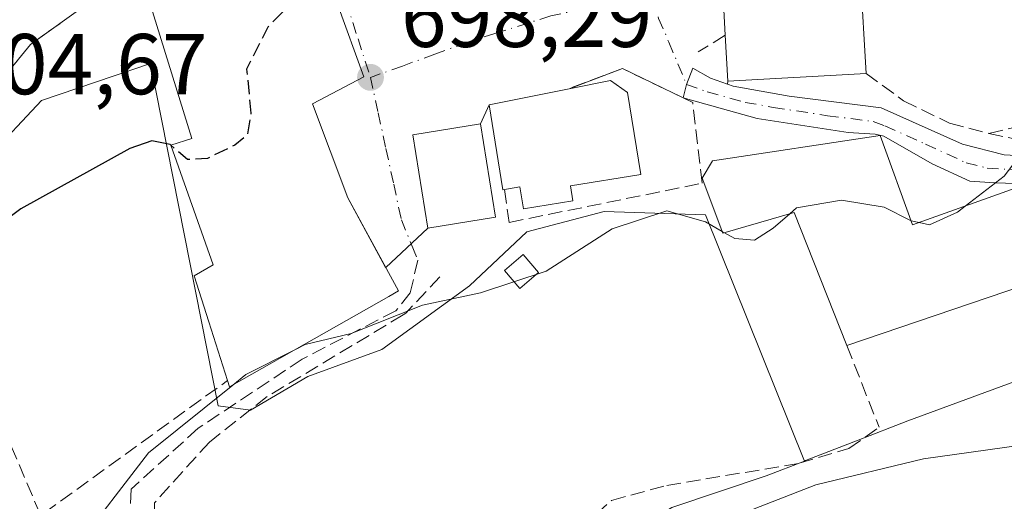
# Model space of a CAD drawing. Units: metres. Extents: x 576723 to 580160, y 4731171 to 4733523.
# Drawn here: x 579928 to 580042, y 4733097 to 4733153 of the extents above; entities that cross this region are included whole.
import ezdxf

# ---------------------------------------------------------------- set-up
doc = ezdxf.new("R2010")
doc.units = ezdxf.units.M
doc.header["$MEASUREMENT"] = 0
doc.linetypes.add('DGN Style 3', pattern=[2.307223458686699, 1.648016756204785, -0.6592067024819142])
doc.linetypes.add('DGN Style 4', pattern=[2.6384748266838614, 1.318413404963828, -0.6592067024819142, 0.001648016756204785, -0.6592067024819142])
for name, color, linetype, lineweight in [('Carretera de calzada única Cxs', 7, 'Continuous', 13), ('Carretera de calzada única eje', 7, 'DGN Style 4', 0), ('Cultivos herbáceos CxS', 92, 'Continuous', 0), ('Curva de nivel maestra', 30, 'Continuous', 30), ('Curva de nivel maestra oculto', 30, 'DGN Style 3', 30), ('Curva de nivel normal', 30, 'Continuous', 0), ('Edificación Cxs', 1, 'Continuous', 13), ('Edificación religiosa Cxs', 192, 'Continuous', 13), ('Estanque Cxs', 5, 'Continuous', 0), ('Huerta CxS', 92, 'Continuous', 0), ('Muro lineal', 1, 'DGN Style 3', 13), ('Núcleo urbano CxS', 7, 'Continuous', 0), ('Obra de contención lineal', 1, 'DGN Style 3', 13), ('Prado CxS', 92, 'Continuous', 0), ('Punto de cota en terreno', 7, 'Continuous', 0), ('Rótulo de punto de cota en terreno', 7, 'Continuous', 0), ('Senda', 7, 'DGN Style 3', 0), ('Seto lineal', 92, 'DGN Style 3', 0), ('Vía urbana Cxs', 4, 'Continuous', 0), ('Vía urbana eje', 4, 'DGN Style 4', 0)]:
    doc.layers.add(name, color=color, linetype=linetype, lineweight=lineweight)
doc.styles.add('Style-Arial', font='txt')

# ---------------------------------------------------------------- blocks, each defined once
blk = doc.blocks.new('5PATER')
at = {"layer": 'Prado CxS', "linetype": 'Continuous', "lineweight": 0}
h = blk.add_hatch(color=51, dxfattribs=at)
edge = h.paths.add_edge_path()
edge.add_ellipse((0, 0), major_axis=(-0.1095731443231308, -0.1110710700762829), ratio=0.9994222409660322, start_angle=0, end_angle=360)
blk = doc.blocks.new('*U17')
at = {"layer": 'Vía urbana Cxs', "color": 4, "linetype": 'Continuous', "lineweight": 0}
for points in [[(580009.6201, 4733157.2601, 704.1349999999949), (580009.9600999998, 4733151.340100001, 704.937300000005), (580010.2600999996, 4733146.0001, 700.8840999999958), (580010.2324999999, 4733145.656400001, 700.6892999999982), (580008.2500999998, 4733146.360099999, 700.2608000000037), (580006.2100999998, 4733147.5101, 700.0534999999945), (580005.4600999998, 4733145.6501, 699.7881000000052), (580005.0701000001, 4733144.090100001, 699.616399999999), (579998.0401, 4733147.470100001, 700.1661000000023), (579991.8501000004, 4733145.140100001, 701.4156999999979), (579982.5701000001, 4733143.280099999, 699.6153000000049), (579981.5500999996, 4733141.0601, 700.0969000000041), (579973.7100999998, 4733139.790100001, 698.5351999999984), (579975.4600999998, 4733128.960100001, 699.3279999999941), (579970.5827000003, 4733124.372, 702.0679999999993), (579970.5286999998, 4733124.4714, 702.0927999999985), (579966.1901000004, 4733132.460100001, 702.8359000000055), (579962.1001000004, 4733143.380100001, 706.1738000000041), (579968.0500999996, 4733146.540100001, 703.2571000000025), (579961.9200999998, 4733163.4101, 706.4238999999943)], [(579934.6700999998, 4733154.0801, 704.6897999999928), (579930.7220000001, 4733151.2291, 704.951199999996), (579929.3800999997, 4733150.2601, 704.9247000000032), (579926.1001000004, 4733146.2501, 704.6970000000001)]]:
    blk.add_polyline3d(points, dxfattribs=at)

msp = doc.modelspace()

# ---------------------------------------------------------------- linework, layer by layer
at = {"layer": 'Carretera de calzada única Cxs', "color": 7, "linetype": 'Continuous', "lineweight": 13}
for points in [[(580044.9807000002, 4733134.107100001, 697.8111000000063), (580041.2227999996, 4733134.213500001, 698.7005000000064), (580038.3300999999, 4733134.4101, 697.7102000000014), (580033.9726, 4733136.4088, 696.729600000006), (580028.3701999999, 4733139.651500001, 699.6429999999964), (580027.3647999996, 4733139.8632, 700.0378000000055), (580024.2104000002, 4733140.062999999, 699.9977000000072), (580013.6401000004, 4733141.6801, 698.9667000000045), (580005.0701000001, 4733144.090100001, 699.616399999999), (580005.4600999998, 4733145.6501, 699.7881000000052), (580006.2100999998, 4733147.5101, 700.0534999999945), (580008.2500999998, 4733146.360099999, 700.2608000000037), (580010.2324999999, 4733145.656400001, 700.6892999999982), (580010.8701, 4733145.4301, 700.7455999999949), (580017.3901000004, 4733144.2601, 699.8337000000029), (580028.0500999996, 4733142.9301, 698.4312999999966), (580037.4600999998, 4733138.690099999, 696.4584000000032), (580042.3000999996, 4733137.4801, 696.4250999999931), (580045.8601000002, 4733137.265100001, 695.9260000000068)], [(580005.0701000001, 4733144.090100001, 699.616399999999), (580005.4600999998, 4733145.6501, 699.7881000000052), (580006.2100999998, 4733147.5101, 700.0534999999945), (580008.2500999998, 4733146.360099999, 700.2608000000037), (580010.2324999999, 4733145.656400001, 700.6892999999982)], [(580010.2324999999, 4733145.656400001, 700.6892999999982), (580010.8701, 4733145.4301, 700.7455999999949), (580017.3901000004, 4733144.2601, 699.8337000000029), (580028.0500999996, 4733142.9301, 698.4312999999966), (580037.4600999998, 4733138.690099999, 696.4584000000032), (580042.3000999996, 4733137.4801, 696.4250999999931), (580045.8601000002, 4733137.265100001, 695.9260000000068), (580049.4200999998, 4733137.050100001, 695.2608000000037), (580053.7500999998, 4733137.4101, 694.5344999999943), (580058.6401000004, 4733138.2601, 694.0038000000059), (580067.0100999996, 4733140.550100001, 693.3138000000035), (580070.4200999998, 4733141.880100001, 692.8087999999989), (580076.5477, 4733144.756200001, 692.0192999999999)], [(580077.8536, 4733141.816000001, 691.4802999999956), (580072.0001999997, 4733138.790100001, 692.5031000000017), (580068.7500999998, 4733137.420100001, 692.6052999999956), (580060.8002000004, 4733135.4301, 693.3132000000041), (580050.8901000004, 4733134.2501, 694.8626999999979), (580048.2652000003, 4733134.057600001, 696.0761999999959), (580045.8614999996, 4733134.093800001, 697.3301999999967), (580044.9807000002, 4733134.107100001, 697.8111000000063), (580041.2227999996, 4733134.213500001, 698.7005000000064), (580038.3300999999, 4733134.4101, 697.7102000000014), (580033.9726, 4733136.4088, 696.729600000006), (580028.3701999999, 4733139.651500001, 699.6429999999964), (580027.3647999996, 4733139.8632, 700.0378000000055), (580024.2104000002, 4733140.062999999, 699.9977000000072), (580013.6401000004, 4733141.6801, 698.9667000000045), (580005.0701000001, 4733144.090100001, 699.616399999999)]]:
    msp.add_polyline3d(points, dxfattribs=at)
at = {"layer": 'Carretera de calzada única eje', "color": 7, "linetype": 'DGN Style 4', "lineweight": 0}
msp.add_polyline3d([(580005.4600999998, 4733145.6501, 699.7881000000052), (580007.8701, 4733144.790100001, 699.7716999999975), (580012.2500999998, 4733143.5601, 699.6055999999953), (580015.5100999996, 4733142.9801, 698.8672999999981), (580021.8000999996, 4733142.0101, 698.4116000000067), (580027.1201, 4733141.340100001, 699.0746999999974), (580028.4801000003, 4733140.840100001, 699.0181000000011), (580033.1700999998, 4733138.720100001, 696.8656000000046), (580037.8901000004, 4733136.550100001, 696.6045000000013), (580040.3201000001, 4733135.9301, 697.3145999999979), (580044.1401000004, 4733135.6801, 697.2798999999941), (580045.8779999996, 4733135.577299999, 696.6668000000063), (580047.6901000004, 4733135.470100001, 695.9970999999932), (580050.1401000004, 4733135.6501, 695.1572000000015), (580052.3201000001, 4733135.8301, 694.4783000000025), (580057.2600999996, 4733136.420100001, 693.9070999999967), (580059.7301000003, 4733136.840100001, 693.6108999999997), (580063.9101, 4733137.9901, 693.1946999999927), (580067.8901000004, 4733138.9801, 692.8862999999983), (580069.5701000001, 4733139.6501, 692.7930000000051), (580071.2100999998, 4733140.3301, 692.5963000000047), (580077.1722999997, 4733143.415200001, 691.7250000000058)], dxfattribs=at)
at = {"layer": 'Cultivos herbáceos CxS', "color": 92, "linetype": 'Continuous', "lineweight": 0}
for points in [[(580003.7503000004, 4733096.549900001, 692.0478000000003), (580014.7112999996, 4733100.203299999, 692.3053000000073), (580019.1451000003, 4733101.9275, 692.6279000000068), (580019.2719000002, 4733101.9769, 692.648000000001), (580025.3828999996, 4733104.3533, 692.7476000000024), (580031.1527000006, 4733106.597100001, 692.260500000004), (580046.0701000001, 4733112.077500001, 691.8867000000029)], [(580055.4209000003, 4733110.4549, 691.5749000000069), (580054.6618999997, 4733110.5867, 691.6177000000025), (580053.4077000003, 4733110.804300001, 691.6876000000047), (580046.0701000001, 4733112.077500001, 691.8867000000029), (580031.1527000006, 4733106.597100001, 692.260500000004), (580025.3828999996, 4733104.3533, 692.7476000000024), (580019.2719000002, 4733101.9769, 692.648000000001), (580019.1451000003, 4733101.9275, 692.6279000000068)], [(579838.9550999999, 4733098.258099999, 700.891499999998), (579852.8344999999, 4733081.530900001, 697.2467000000033), (579856.0919000005, 4733079.6073, 697.048299999995), (579858.9259000003, 4733077.933499999, 696.8248000000021), (579860.7071000002, 4733076.8817, 696.6447000000044), (579863.3337000003, 4733076.978499999, 696.516499999998), (579870.3695, 4733077.237700001, 696.5063999999984), (579872.4433000004, 4733075.601299999, 696.002800000002), (579877.1688999999, 4733071.872099999, 694.5454000000027), (579888.6167000001, 4733067.935500001, 691.1879000000044), (579899.7087000003, 4733070.081900001, 691.227899999998), (579912.2341, 4733072.228499999, 691.886599999998), (579921.1799, 4733075.0913, 692.203999999998), (579931.1984999999, 4733079.0273, 692.3086999999941), (579937.0811000001, 4733080.9035, 691.8178999999947), (579940.6763000004, 4733082.0503, 691.6723000000056), (579946.2143000001, 4733076.7623, 691.4450999999972), (579958.0887000002, 4733075.545700001, 691.3372999999992), (579976.0494999997, 4733081.935500001, 691.4934000000068), (579989.8673, 4733088.7293, 692.1646000000037), (579994.0105, 4733090.7663, 691.797200000001), (580003.7503000004, 4733096.549900001, 692.0478000000003), (580014.7112999996, 4733100.203299999, 692.3053000000073), (580019.1451000003, 4733101.9275, 692.6279000000068)]]:
    msp.add_polyline3d(points, dxfattribs=at)
at = {"layer": 'Curva de nivel maestra', "color": 30, "linetype": 'Continuous', "lineweight": 30, "elevation": 700, "flags": 128}
msp.add_lwpolyline([(579945.6670000004, 4733138.575800001), (579945.5700000003, 4733138.6601), (579943.4500000002, 4733139.110099999), (579940.9000000004, 4733138.200099999), (579928.2400000002, 4733131.210100001), (579925.7100000001, 4733129.3201), (579923.9600000001, 4733125.9101), (579923.75, 4733118.8201), (579922.75, 4733115.800100001), (579919.8499999996, 4733115.3301), (579917.5700000003, 4733116.5801), (579917.3311000001, 4733116.579100001)], dxfattribs=at)
at = {"layer": 'Curva de nivel maestra oculto', "color": 30, "linetype": 'DGN Style 3', "lineweight": 30, "elevation": 700, "flags": 128}
msp.add_lwpolyline([(579963.5636, 4733158.8869), (579963.04, 4733158.5801), (579956.8899999997, 4733152.290100001), (579954.4400000004, 4733147.4301), (579954.9400000004, 4733142.300100001), (579954.5199999996, 4733139.790100001), (579953.0700000003, 4733138.600099999), (579949.9000000004, 4733137.0601), (579947.5700000003, 4733136.920100001), (579945.6670000004, 4733138.575800001)], dxfattribs=at)
at = {"layer": 'Curva de nivel normal', "color": 30, "linetype": 'Continuous', "lineweight": 0, "flags": 128}
for points, elevation in [([(580037.7872000001, 4733131.512), (580042.3099999996, 4733135.0001), (580044.3300000001, 4733137.630100001), (580049.0899999999, 4733139.420100001), (580052.0700000003, 4733139.960100001), (580053.7400000002, 4733142.590100001), (580055.1500000004, 4733148.920100001), (580059.0599999996, 4733153.2501), (580062.54, 4733155.5801), (580064.5199999996, 4733158.280099999), (580066.0300000003, 4733163.6601), (580068.6900000004, 4733168.770099999), (580070.5099999999, 4733172.5801), (580074.8899999997, 4733178.590100001), (580077.9400000004, 4733183.040100001), (580083.0700000003, 4733189.550100001), (580092.9400000004, 4733202.7401), (580100.5800000001, 4733211.200099999), (580103.5099999999, 4733213.710100001), (580106.1100000005, 4733216.7501), (580135.8967000004, 4733245.166400001)], 695), ([(580031.5155999997, 4733129.822899999), (580031.4400000004, 4733129.840100001), (580028.4000000004, 4733131.4101), (580023.4400000004, 4733132.220100001), (580018.2300000004, 4733131.3101), (580017.4327999996, 4733130.6129)], 695), ([(580009.5906999996, 4733128.572799999), (580007.6500000004, 4733129.6801), (580003.1799999997, 4733130.960100001), (579996.8399999999, 4733128.870100001), (579989.2000000002, 4733123.9801), (579981.5800000001, 4733121.460100001), (579974.8399999999, 4733120.020099999), (579966.5700000003, 4733116.720100001), (579961.2400000002, 4733115.450099999), (579960.1036, 4733114.876900001)], 695), ([(580017.4327999996, 4733130.6129), (580015.5199999996, 4733128.940099999), (580013.3600000005, 4733127.5701), (580011.0499999998, 4733127.7401), (580009.8645000001, 4733128.4165)], 695), ([(580037.7872000001, 4733131.512), (580036.8899999997, 4733130.8201), (580033.6399999997, 4733129.340100001), (580032.4495000001, 4733129.6107)], 695), ([(580032.4495000001, 4733129.6107), (580031.5155999997, 4733129.822899999)], 695), ([(580009.8645000001, 4733128.4165), (580009.5906999996, 4733128.572799999)], 695), ([(579960.1036, 4733114.876900001), (579954.3600000005, 4733111.9801), (579952.8327000003, 4733110.747500001)], 695), ([(579934.4199999999, 4733091.6601), (579943.0599999996, 4733102.860099999), (579952.8327000003, 4733110.747500001)], 694.9999999999999), ([(580047.8899999997, 4733104.2601), (580032.9600000001, 4733102.1801), (580020.4800000004, 4733099.170100001), (580005.9600000001, 4733093.5001)], 690)]:
    msp.add_lwpolyline(points, dxfattribs=dict(at, elevation=elevation))
at = {"layer": 'Edificación Cxs', "color": 1, "linetype": 'Continuous', "lineweight": 13, "flags": 128}
for points, elevation in [([(579970.9200999998, 4733121.020099999), (579952.4501, 4733110.530099999), (579952.2100999998, 4733111.2601), (579950.0506999996, 4733118.073999999), (579948.3501000004, 4733123.440099999), (579950.5500999996, 4733124.6801), (579945.6501000002, 4733138.5701), (579948.0800999999, 4733139.380100001), (579942.6801000005, 4733156.880100001), (579942.4901000002, 4733157.470100001), (579961.9200999998, 4733163.4101), (579968.0500999996, 4733146.540100001), (579962.1001000004, 4733143.380100001), (579966.1901000004, 4733132.460100001), (579972.0500999996, 4733121.670100001)], 706.4238999999942), ([(579992.0000999998, 4733133.880100001), (579992.2801000001, 4733132.110099999), (579986.5601000004, 4733131.200099999), (579986.1501000002, 4733133.7401), (579984.1401000004, 4733133.420100001), (579982.5701000001, 4733143.280099999), (579991.8501000004, 4733145.140100001), (579996.6501000002, 4733146.100099999), (579998.6300999997, 4733144.690099999), (580000.1501000002, 4733135.170100001)], 702.7200000000014), ([(580027.9401000004, 4733139.720100001), (580031.6901000004, 4733129.340100001), (580044.8000999996, 4733134.0101), (580048.7801000001, 4733123.7501), (580024.0601000004, 4733115.3301), (580017.9401000004, 4733130.7601), (580009.6700999998, 4733128.360099999), (580007.2801000001, 4733134.770099999), (580008.4700999996, 4733136.7601)], 701.8806999999942)]:
    msp.add_lwpolyline(points, close=True, dxfattribs=dict(at, elevation=elevation))
at = {"layer": 'Edificación Cxs', "color": 1, "linetype": 'Continuous', "lineweight": 13}
for points in [[(579952.2100999998, 4733111.2601, 700.3684999999969), (579950.0506999996, 4733118.073999999, 701.6429999999964), (579948.3501000004, 4733123.440099999, 700.4997000000003), (579950.5500999996, 4733124.6801, 702.8095999999932), (579945.6501000002, 4733138.5701, 702.6178999999976), (579948.0800999999, 4733139.380100001, 704.3937000000006), (579942.6801000005, 4733156.880100001, 704.4352999999975), (579942.4901000002, 4733157.470100001, 704.3978999999963), (579961.9200999998, 4733163.4101, 706.4238999999943), (579968.0500999996, 4733146.540100001, 703.2571000000025), (579962.1001000004, 4733143.380100001, 706.1738000000041), (579966.1901000004, 4733132.460100001, 702.8359000000055), (579972.0500999996, 4733121.670100001, 700.638300000006), (579970.9200999998, 4733121.020099999, 701.1689000000042), (579952.4501, 4733110.530099999, 699.7200000000012), (579952.2100999998, 4733111.2601, 700.3684999999969)], [(579991.8501000004, 4733145.140100001, 701.4156999999979), (579996.6501000002, 4733146.100099999, 700.7737999999954), (579998.6300999997, 4733144.690099999, 700.9419000000053), (580000.1501000002, 4733135.170100001, 700.0380000000005), (579992.0000999998, 4733133.880100001, 702.7200000000012)], [(579992.0000999998, 4733133.880100001, 702.7200000000012), (579992.2801000001, 4733132.110099999, 701.1456000000035), (579986.5601000004, 4733131.200099999, 700.9015000000073), (579986.1501000002, 4733133.7401, 702.3530999999931), (579984.1401000004, 4733133.420100001, 701.8797999999952), (579982.5701000001, 4733143.280099999, 699.6153000000049), (579991.8501000004, 4733145.140100001, 701.4156999999979)], [(579983.3000999996, 4733130.2301, 700.5062000000034), (579975.4600999998, 4733128.960100001, 699.3279999999941), (579973.7100999998, 4733139.790100001, 698.5351999999984), (579981.5500999996, 4733141.0601, 700.0969000000041), (579983.3000999996, 4733130.2301, 700.5062000000034)], [(580024.0601000004, 4733115.3301, 695.9386999999988), (580017.9401000004, 4733130.7601, 701.8806999999942), (580009.6700999998, 4733128.360099999, 698.1135000000068), (580007.2801000001, 4733134.770099999, 699.556500000006), (580008.4700999996, 4733136.7601, 699.9026000000014), (580027.9401000004, 4733139.720100001, 699.8641000000061)], [(580027.9401000004, 4733139.720100001, 699.8641000000061), (580031.6901000004, 4733129.340100001, 700.2446000000054), (580044.8000999996, 4733134.0101, 697.965200000006), (580048.7801000001, 4733123.7501, 696.926099999997), (580024.0601000004, 4733115.3301, 695.9386999999988)]]:
    msp.add_polyline3d(points, dxfattribs=at)
msp.add_3dface([(579983.3000999996, 4733130.2301, 700.5062000000034), (579975.4600999998, 4733128.960100001, 700.5062000000034), (579973.7100999998, 4733139.790100001, 700.5062000000034), (579981.5500999996, 4733141.0601, 700.5062000000034)], dxfattribs=at)
at = {"layer": 'Edificación religiosa Cxs', "color": 192, "linetype": 'Continuous', "lineweight": 13, "elevation": 704.937300000005, "flags": 128}
msp.add_lwpolyline([(580026.3000999996, 4733146.920100001), (580010.2600999996, 4733146.0001), (580009.9600999998, 4733151.340100001), (580009.6201, 4733157.2601), (580025.6501000002, 4733158.1801)], close=True, dxfattribs=at)
at = {"layer": 'Edificación religiosa Cxs', "color": 192, "linetype": 'Continuous', "lineweight": 13, "extrusion": (0.05743704550830034, -0.6015440784979592, 0.7967720548734868), "elevation": -2813323.428457226, "flags": 128}
msp.add_lwpolyline([(1027287.653403986, 3710660.605702003), (1027271.598579328, 3710661.369751807), (1027271.807506653, 3710668.077238641)], dxfattribs=at)
at = {"layer": 'Edificación religiosa Cxs', "color": 192, "linetype": 'Continuous', "lineweight": 13}
msp.add_polyline3d([(580009.9600999998, 4733151.340100001, 704.937300000005), (580009.6201, 4733157.2601, 704.1349999999949), (580025.6501000002, 4733158.1801, 702.6582000000053), (580026.3000999996, 4733146.920100001, 700.4223999999958)], dxfattribs=at)
at = {"layer": 'Estanque Cxs', "color": 5, "linetype": 'Continuous', "lineweight": 0}
msp.add_polyline3d([(579988.3000999996, 4733123.800100001, 696.3126000000047), (579986.1501000002, 4733121.950099999, 696.1385000000009), (579984.3601000002, 4733124.040100001, 696.7926000000007), (579986.5100999996, 4733125.890100001, 696.9766999999993), (579988.3000999996, 4733123.800100001, 696.3126000000047)], dxfattribs=at)
msp.add_3dface([(579988.3000999996, 4733123.800100001, 696.3126000000047), (579986.1501000002, 4733121.950099999, 696.1385000000009), (579984.3601000002, 4733124.040100001, 696.7926000000007), (579986.5100999996, 4733125.890100001, 696.9766999999993)], dxfattribs=at)
at = {"layer": 'Huerta CxS', "color": 92, "linetype": 'Continuous', "lineweight": 0}
for points in [[(580019.1451000003, 4733101.9275, 692.6279000000068), (580007.6551000001, 4733130.489900001, 695.8879000000015), (579995.9266999997, 4733130.881100001, 696.5323000000062), (579986.9347000001, 4733128.535499999, 697.4896000000008), (579980.2884999998, 4733122.280300001, 696.3043000000034), (579970.1237000005, 4733114.852499999, 694.6103000000003), (579961.5226999996, 4733111.7249, 694.7866000000067), (579954.8766999999, 4733107.8157, 695.4008000000031), (579951.1240999997, 4733108.351700001, 696.6732000000047), (579943.2770999996, 4733148.0757, 701.7900999999983), (579930.6385000005, 4733143.783700001, 703.0285000000005), (579924.3831000002, 4733137.137499999, 703.859500000006), (579922.4282999998, 4733128.536699999, 702.7648000000045), (579922.4281000001, 4733121.1085, 701.5835999999982), (579922.0368999997, 4733107.816299999, 699.3561999999947), (579916.1727, 4733105.470699999, 699.4728999999934), (579918.1272999998, 4733096.478700001, 698.6098000000056), (579899.7525000004, 4733092.569499999, 698.4719000000041), (579895.8432999998, 4733105.470899999, 700.6763000000064), (579885.6785000004, 4733102.7345, 700.0767999999953), (579874.3410999998, 4733099.9981, 700.1888000000035), (579859.8759000005, 4733098.8255, 702.4064000000071), (579847.7565000001, 4733098.8257, 700.133600000001), (579838.9550999999, 4733098.258099999, 700.891499999998)], [(579918.1272999998, 4733096.478700001, 698.6098000000056), (579916.1727, 4733105.470699999, 699.4728999999934), (579922.0368999997, 4733107.816299999, 699.3561999999947), (579922.4281000001, 4733121.1085, 701.5835999999982), (579922.4282999998, 4733128.536699999, 702.7648000000045), (579924.3831000002, 4733137.137499999, 703.859500000006), (579930.6385000005, 4733143.783700001, 703.0285000000005), (579943.2770999996, 4733148.0757, 701.7900999999983), (579951.1240999997, 4733108.351700001, 696.6732000000047), (579954.8766999999, 4733107.8157, 695.4008000000031), (579961.5226999996, 4733111.7249, 694.7866000000067), (579970.1237000005, 4733114.852499999, 694.6103000000003), (579980.2884999998, 4733122.280300001, 696.3043000000034), (579986.9347000001, 4733128.535499999, 697.4896000000008), (579995.9266999997, 4733130.881100001, 696.5323000000062), (580007.6551000001, 4733130.489900001, 695.8879000000015), (580019.1451000003, 4733101.9275, 692.6279000000068), (580014.7112999996, 4733100.203299999, 692.3053000000073), (580003.7503000004, 4733096.549900001, 692.0478000000003)], [(579838.9550999999, 4733098.258099999, 700.891499999998), (579852.8344999999, 4733081.530900001, 697.2467000000033), (579856.0919000005, 4733079.6073, 697.048299999995), (579858.9259000003, 4733077.933499999, 696.8248000000021), (579860.7071000002, 4733076.8817, 696.6447000000044), (579863.3337000003, 4733076.978499999, 696.516499999998), (579870.3695, 4733077.237700001, 696.5063999999984), (579872.4433000004, 4733075.601299999, 696.002800000002), (579877.1688999999, 4733071.872099999, 694.5454000000027), (579888.6167000001, 4733067.935500001, 691.1879000000044), (579899.7087000003, 4733070.081900001, 691.227899999998), (579912.2341, 4733072.228499999, 691.886599999998), (579921.1799, 4733075.0913, 692.203999999998), (579931.1984999999, 4733079.0273, 692.3086999999941), (579937.0811000001, 4733080.9035, 691.8178999999947), (579940.6763000004, 4733082.0503, 691.6723000000056), (579946.2143000001, 4733076.7623, 691.4450999999972), (579958.0887000002, 4733075.545700001, 691.3372999999992), (579976.0494999997, 4733081.935500001, 691.4934000000068), (579989.8673, 4733088.7293, 692.1646000000037), (579994.0105, 4733090.7663, 691.797200000001), (580003.7503000004, 4733096.549900001, 692.0478000000003), (580014.7112999996, 4733100.203299999, 692.3053000000073), (580019.1451000003, 4733101.9275, 692.6279000000068)]]:
    msp.add_polyline3d(points, dxfattribs=at)
at = {"layer": 'Muro lineal', "color": 1, "linetype": 'DGN Style 3', "lineweight": 13, "extrusion": (0.07103578154551177, -0.1802485473273865, 0.9810526891694378), "elevation": -811251.9476259716, "flags": 128}
msp.add_lwpolyline([(2275041.270713537, 4111552.823043429), (2275041.270713537, 4111542.425663598)], dxfattribs=at)
at = {"layer": 'Muro lineal', "color": 1, "linetype": 'DGN Style 3', "lineweight": 13}
msp.add_polyline3d([(580006.1801000005, 4733143.5601, 699.5341999999946), (580005.0701000001, 4733144.090100001, 699.616399999999), (579998.0401, 4733147.470100001, 700.1661000000023), (579991.8501000004, 4733145.140100001, 701.4156999999979)], dxfattribs=at)
at = {"layer": 'Núcleo urbano CxS', "color": 7, "linetype": 'Continuous', "lineweight": 0}
for points in [[(580019.1451000003, 4733101.9275, 692.6279000000068), (580007.6551000001, 4733130.489900001, 695.8879000000015), (579995.9266999997, 4733130.881100001, 696.5323000000062), (579986.9347000001, 4733128.535499999, 697.4896000000008), (579980.2884999998, 4733122.280300001, 696.3043000000034), (579970.1237000005, 4733114.852499999, 694.6103000000003), (579961.5226999996, 4733111.7249, 694.7866000000067), (579954.8766999999, 4733107.8157, 695.4008000000031), (579951.1240999997, 4733108.351700001, 696.6732000000047), (579943.2770999996, 4733148.0757, 701.7900999999983), (579930.6385000005, 4733143.783700001, 703.0285000000005), (579924.3831000002, 4733137.137499999, 703.859500000006), (579922.4282999998, 4733128.536699999, 702.7648000000045), (579922.4281000001, 4733121.1085, 701.5835999999982), (579922.0368999997, 4733107.816299999, 699.3561999999947), (579916.1727, 4733105.470699999, 699.4728999999934), (579918.1272999998, 4733096.478700001, 698.6098000000056), (579899.7525000004, 4733092.569499999, 698.4719000000041), (579895.8432999998, 4733105.470899999, 700.6763000000064), (579885.6785000004, 4733102.7345, 700.0767999999953), (579874.3410999998, 4733099.9981, 700.1888000000035), (579859.8759000005, 4733098.8255, 702.4064000000071), (579847.7565000001, 4733098.8257, 700.133600000001), (579838.9550999999, 4733098.258099999, 700.891499999998)], [(580046.0701000001, 4733112.077500001, 691.8867000000029), (580031.1527000006, 4733106.597100001, 692.260500000004), (580025.3828999996, 4733104.3533, 692.7476000000024), (580019.2719000002, 4733101.9769, 692.648000000001), (580019.1451000003, 4733101.9275, 692.6279000000068), (580007.6551000001, 4733130.489900001, 695.8879000000015), (579995.9266999997, 4733130.881100001, 696.5323000000062), (579986.9347000001, 4733128.535499999, 697.4896000000008), (579980.2884999998, 4733122.280300001, 696.3043000000034), (579970.1237000005, 4733114.852499999, 694.6103000000003), (579961.5226999996, 4733111.7249, 694.7866000000067), (579954.8766999999, 4733107.8157, 695.4008000000031), (579951.1240999997, 4733108.351700001, 696.6732000000047), (579943.2770999996, 4733148.0757, 701.7900999999983), (579930.6385000005, 4733143.783700001, 703.0285000000005), (579924.3831000002, 4733137.137499999, 703.859500000006), (579922.4282999998, 4733128.536699999, 702.7648000000045), (579922.4281000001, 4733121.1085, 701.5835999999982), (579922.0368999997, 4733107.816299999, 699.3561999999947), (579916.1727, 4733105.470699999, 699.4728999999934), (579918.1272999998, 4733096.478700001, 698.6098000000056)], [(580055.4209000003, 4733110.4549, 691.5749000000069), (580054.6618999997, 4733110.5867, 691.6177000000025), (580053.4077000003, 4733110.804300001, 691.6876000000047), (580046.0701000001, 4733112.077500001, 691.8867000000029), (580031.1527000006, 4733106.597100001, 692.260500000004), (580025.3828999996, 4733104.3533, 692.7476000000024), (580019.2719000002, 4733101.9769, 692.648000000001), (580019.1451000003, 4733101.9275, 692.6279000000068)]]:
    msp.add_polyline3d(points, dxfattribs=at)
at = {"layer": 'Obra de contención lineal', "color": 1, "linetype": 'DGN Style 3', "lineweight": 13, "extrusion": (-0.6274809049540097, -0.3836825915991946, 0.6775362594148175), "elevation": -2179495.326665292, "flags": 128}
msp.add_lwpolyline([(-3735502.461290477, 2008719.776817855), (-3735502.461290477, 2008714.344652349)], dxfattribs=at)
at = {"layer": 'Obra de contención lineal', "color": 1, "linetype": 'DGN Style 3', "lineweight": 13}
for points in [[(580026.3000999996, 4733146.920100001, 700.4223999999958), (580030.6501000002, 4733143.7401, 698.1787999999942), (580035.9801000003, 4733141.140100001, 697.2087000000029), (580040.5301000001, 4733139.960100001, 696.8987000000052), (580043.9600999998, 4733140.7601, 696.8683000000019), (580045.8201000001, 4733143.0001, 697.0449999999983), (580046.5701000001, 4733145.3201, 697.8945999999996), (580049.4200999998, 4733149.790100001, 698.7158000000054), (580057.1001000004, 4733155.920100001, 697.9109000000026), (580062.7100999998, 4733160.4101, 697.4704999999958), (580060.7801000001, 4733165.8301, 697.3806000000042), (580057.7301000003, 4733166.9901, 698.9242999999988)], [(579942.6801000005, 4733156.880100001, 704.4352999999975), (579939.9600999998, 4733156.340100001, 704.2421999999933), (579934.6700999998, 4733154.0801, 704.6897999999928), (579929.3800999997, 4733150.2601, 704.9247000000032), (579926.1001000004, 4733146.2501, 704.6970000000001), (579921.1401000004, 4733131.590100001, 703.859700000001), (579925.9401000004, 4733109.370100001, 699.5746000000072), (579927.1501000002, 4733103.6601, 698.5319000000018), (579930.5500999996, 4733095.610099999, 699.5077000000019), (579930.9901000002, 4733095.920100001, 699.4156999999977), (579952.2100999998, 4733111.2601, 700.3684999999969)], [(579984.3400999998, 4733133.450099999, 701.9213000000018), (579984.9101, 4733129.630100001, 699.9176000000007), (580007.2801000001, 4733134.170100001, 699.5372000000061), (580006.1801000005, 4733143.5601, 699.5341999999946)], [(579942.0701000001, 4733076.4901, 691.3083999999944), (579946.7301000003, 4733074.550100001, 693.4035000000003), (579954.6901000004, 4733075.0701, 691.8650000000052), (579966.4101, 4733077.9301, 691.6953999999969), (579975.4501, 4733081.340100001, 691.5910000000003), (579983.1700999998, 4733085.1801, 691.6704999999929), (579989.6501000002, 4733089.5601, 691.9422999999952), (579993.2600999996, 4733094.2401, 692.2498999999953), (579996.7801000001, 4733097.360099999, 692.7002999999969), (580003.1700999998, 4733099.090100001, 692.8779000000068), (580018.5500999996, 4733101.6601, 693.4887000000017), (580024.2801000001, 4733103.380100001, 693.2133000000031), (580027.8000999996, 4733105.840100001, 693.9242999999988)]]:
    msp.add_polyline3d(points, dxfattribs=at)
at = {"layer": 'Senda', "color": 7, "linetype": 'DGN Style 3', "lineweight": 0}
msp.add_polyline3d([(579973.5263, 4733127.141000001, 698.9615999999951), (579974.2965000002, 4733125.2501, 699.1974999999948), (579973.4234999996, 4733121.440099999, 699.3785000000062), (579971.7565000001, 4733119.376499999, 699.1223000000027), (579960.8821, 4733113.740700001, 700.5215000000027), (579948.8170999996, 4733105.723900001, 696.1303999999947), (579941.0383000001, 4733098.659499999, 695.3301999999967), (579940.8004000001, 4733092.388900001, 694.3733000000066), (579939.7682999996, 4733086.832699999, 696.1500999999989), (579939.6891000001, 4733083.260700001, 694.3218999999954), (579941.7784000002, 4733073.3488, 691.0341999999946), (579949.4326, 4733061.035300001, 697.2505999999995), (579957.4198000003, 4733047.723300001, 687.3083000000044), (579965.7396999998, 4733030.750700001, 684.9339000000036), (579970.3989000004, 4733019.102800001, 683.6496999999945), (579981.7139999997, 4733007.122, 682.1113000000041)], dxfattribs=at)
at = {"layer": 'Seto lineal', "color": 92, "linetype": 'DGN Style 3', "lineweight": 0}
for points in [[(580040.5301000001, 4733139.960100001, 696.8987000000052), (580047.9600999998, 4733138.360099999, 695.6174000000028), (580054.1700999998, 4733138.870100001, 694.6719000000012), (580068.2801000001, 4733143.4301, 694.0613000000012), (580062.7100999998, 4733160.4101, 697.4704999999958)], [(579976.8400999998, 4733123.3101, 697.7363000000041), (579972.8901000004, 4733119.0701, 698.0255999999936), (579972.6001000004, 4733118.890100001, 698.0518000000011), (579956.8201000001, 4733109.4001, 698.1079000000027), (579950.1201, 4733104.130100001, 695.1720999999961), (579943.7600999996, 4733097.090100001, 693.8224999999948), (579943.6101000002, 4733089.340100001, 693.0231000000058), (579942.0701000001, 4733076.4901, 691.3083999999944)]]:
    msp.add_polyline3d(points, dxfattribs=at)
at = {"layer": 'Vía urbana Cxs', "color": 4, "linetype": 'Continuous', "lineweight": 0, "extrusion": (-0.007687815096653011, 0.1338584275855477, 0.9909706448040551), "elevation": 629811.7587534757, "flags": 128}
msp.add_lwpolyline([(-850444.9196876069, -4649652.663497067), (-850444.9196876069, -4649646.67971187)], dxfattribs=at)
at = {"layer": 'Vía urbana Cxs', "color": 4, "linetype": 'Continuous', "lineweight": 0, "extrusion": (0.03387843578435224, -0.60303615734487, 0.7969941307961678), "elevation": -2834049.735187415, "flags": 128}
msp.add_lwpolyline([(844585.5619861763, 3740851.639133912), (844585.5619861761, 3740844.928393994)], dxfattribs=at)
at = {"layer": 'Vía urbana Cxs', "color": 4, "linetype": 'Continuous', "lineweight": 0, "extrusion": (0.1445184336343379, 0.1413047360563673, 0.9793607067408402), "elevation": 753322.2774111131, "flags": 128}
msp.add_lwpolyline([(2978766.493608843, -3646712.91320866), (2978773.825107827, -3646710.193540895), (2978776.486633804, -3646704.011083485)], dxfattribs=at)
at = {"layer": 'Vía urbana Cxs', "color": 4, "linetype": 'Continuous', "lineweight": 0, "extrusion": (-0.03937280843143382, -0.490305593047909, 0.870660787782567), "elevation": -2342914.357117902, "flags": 128}
msp.add_lwpolyline([(199284.8707776598, 4148508.323097877), (199284.8707776598, 4148507.927069482)], dxfattribs=at)
at = {"layer": 'Vía urbana Cxs', "color": 4, "linetype": 'Continuous', "lineweight": 0, "extrusion": (-0.1832301036357141, -0.03672499924908493, 0.9823838371796435), "elevation": -279407.659070851, "flags": 128}
msp.add_lwpolyline([(-4526864.131439004, 1472578.164635825), (-4526864.131439003, 1472568.530351204)], dxfattribs=at)
at = {"layer": 'Vía urbana Cxs', "color": 4, "linetype": 'Continuous', "lineweight": 0, "extrusion": (0.08074607606481113, 0.1757414595279179, 0.9811192642095726), "elevation": 879327.2309694561, "flags": 128}
msp.add_lwpolyline([(1449071.401461675, -4457129.263929714), (1449071.401461675, -4457126.773801493)], dxfattribs=at)
at = {"layer": 'Vía urbana Cxs', "color": 4, "linetype": 'Continuous', "lineweight": 0, "extrusion": (-0.2013002569942829, 0.03912059285740967, 0.9787480706231408), "elevation": 69098.06775191223, "flags": 128}
msp.add_lwpolyline([(-4756858.744669279, -326379.7231645867), (-4756856.002353284, -326387.3387479435), (-4756845.705097851, -326383.4726824474)], dxfattribs=at)
at = {"layer": 'Vía urbana Cxs', "color": 4, "linetype": 'Continuous', "lineweight": 0, "extrusion": (0.8788031321112642, 0.4771835817551949, 0.0009403694567093987), "elevation": 2768249.865536227, "flags": 128}
msp.add_lwpolyline([(3882733.799561196, -1901.110462661322), (3882733.912682191, -1901.085662650358), (3882743.003489481, -1900.342562321791)], dxfattribs=at)
at = {"layer": 'Vía urbana Cxs', "color": 4, "linetype": 'Continuous', "lineweight": 0, "extrusion": (0.275842076168437, 0.2594806721179915, 0.9255165745745896), "elevation": 1388784.358483671, "flags": 128}
msp.add_lwpolyline([(3050124.189561883, -3392182.514281292), (3050124.189561883, -3392175.27913842)], dxfattribs=at)
at = {"layer": 'Vía urbana Cxs', "color": 4, "linetype": 'Continuous', "lineweight": 0}
for points in [[(579966.1901000004, 4733132.460100001, 702.8359000000055), (579962.1001000004, 4733143.380100001, 706.1738000000041), (579968.0500999996, 4733146.540100001, 703.2571000000025), (579961.9200999998, 4733163.4101, 706.4238999999943), (579942.4901000002, 4733157.470100001, 704.3978999999963), (579942.6801000005, 4733156.880100001, 704.4352999999975)], [(579942.6801000005, 4733156.880100001, 704.4352999999975), (579939.9600999998, 4733156.340100001, 704.2421999999933), (579934.6700999998, 4733154.0801, 704.6897999999928), (579930.7220000001, 4733151.2291, 704.951199999996), (579929.3800999997, 4733150.2601, 704.9247000000032), (579926.1001000004, 4733146.2501, 704.6970000000001), (579921.1401000004, 4733131.590100001, 703.859700000001), (579925.9401000004, 4733109.370100001, 699.5746000000072)], [(580005.0701000001, 4733144.090100001, 699.616399999999), (580005.4600999998, 4733145.6501, 699.7881000000052), (580006.2100999998, 4733147.5101, 700.0534999999945), (580008.2500999998, 4733146.360099999, 700.2608000000037), (580010.2324999999, 4733145.656400001, 700.6892999999982)]]:
    msp.add_polyline3d(points, dxfattribs=at)
at = {"layer": 'Vía urbana eje', "color": 4, "linetype": 'DGN Style 4', "lineweight": 0}
for points in [[(579963.6901000004, 4733164.600099999, 706.8622000000032), (579964.8201000001, 4733160.0101, 706.5268000000069), (579965.9200999998, 4733155.420100001, 705.3496000000015), (579967.3701, 4733150.9301, 703.6282999999967), (579968.8000999996, 4733146.460100001, 702.4563000000054)], [(580001.2100999998, 4733156.040100001, 699.9899000000005), (579997.3701, 4733155.210100001, 700.3698000000004), (579993.5500999996, 4733154.4001, 701.5191000000051), (579989.7100999998, 4733153.590100001, 701.4067000000068), (579983.2500999998, 4733151.550100001, 700.4317000000011), (579980.0100999996, 4733150.5101, 699.6996000000072), (579976.2600999996, 4733149.1501, 699.0311999999976), (579972.5100999996, 4733147.770099999, 698.9918999999937), (579968.8000999996, 4733146.460100001, 702.4563000000054)], [(580001.2100999998, 4733156.040100001, 699.9899000000005), (580002.2301000003, 4733153.3101, 699.7565999999933), (580003.4200999998, 4733150.540100001, 700.1122000000032), (580005.4600999998, 4733145.6501, 699.7881000000052)], [(579968.8000999996, 4733146.460100001, 702.4563000000054), (579969.7100999998, 4733142.3301, 699.3950999999943), (579970.6001000004, 4733138.190099999, 698.5941000000021), (579971.5000999998, 4733134.0601, 698.2458999999944), (579972.3901000004, 4733129.9301, 698.1689999999944), (579973.5263, 4733127.141000001, 698.9615999999951)]]:
    msp.add_polyline3d(points, dxfattribs=at)

# ---------------------------------------------------------------- block references
at = {"layer": 'Punto de cota en terreno', "color": 7, "linetype": 'Continuous', "lineweight": 0, "xscale": 10, "yscale": 10, "zscale": 10}
msp.add_blockref('5PATER', (579968.8099999996, 4733146.460000001, 698.2899999999936), dxfattribs=at)
at = {"layer": 'Vía urbana Cxs', "color": 4, "linetype": 'Continuous', "lineweight": 0}
msp.add_blockref('*U17', (0, 0), dxfattribs=at)

# ---------------------------------------------------------------- texts
at = {"layer": 'Rótulo de punto de cota en terreno', "color": 7, "linetype": 'Continuous', "lineweight": 0, "style": 'Style-Arial'}
for s, p in [('698,29', (579972.3378, 4733149.9878)), ('704,67', (579920.7577999998, 4733144.4978))]:
    msp.add_text(s, height=7.000000000000002, dxfattribs=at).set_placement(p)

doc.saveas('drawing.dxf')
